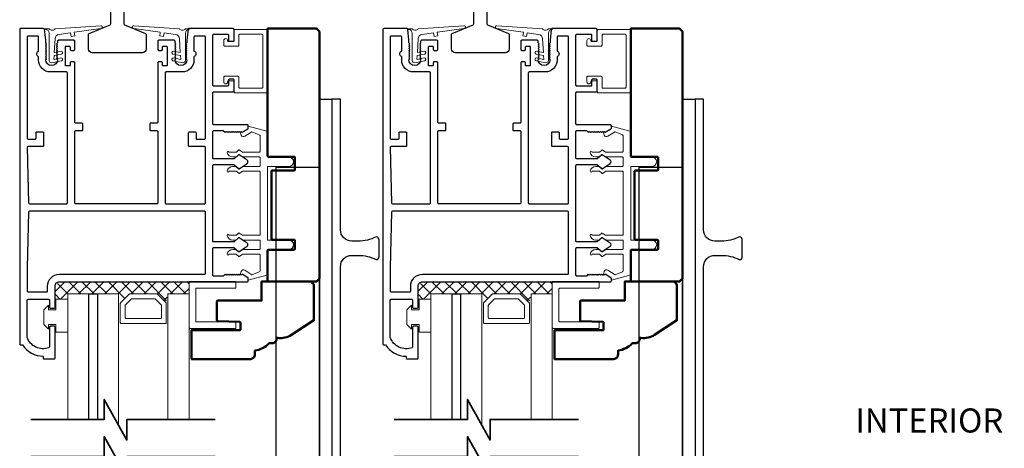
# Model space of a CAD drawing. Extents: x 4418 to 14652, y 4452 to 6123.
# Drawn here: x 6256 to 6522, y 4776 to 4891 of the extents above; entities that cross this region are included whole.
import ezdxf

# ---------------------------------------------------------------- set-up
doc = ezdxf.new("R2010")
doc.units = 0
doc.header["$LTSCALE"] = 250
doc.header["$MEASUREMENT"] = 0
doc.header["$PDMODE"] = 3
doc.header["$PDSIZE"] = -2
doc.layers.get('0').update_dxf_attribs({"color": 5, "linetype": 'CONTINUOUS', "lineweight": 20})
doc.layers.get('DEFPOINTS').update_dxf_attribs({"color": 2, "linetype": 'CONTINUOUS'})
for name, color, linetype, lineweight in [('1', 1, 'CONTINUOUS', 13), ('15A02$0$DIMENSION', 2, 'CONTINUOUS', 15), ('2', 2, 'CONTINUOUS', 25), ('6', 6, 'CONTINUOUS', 5), ('8', 7, 'CONTINUOUS', 35), ('DIMENSION', 2, 'CONTINUOUS', 20), ('JAMB SEAL', 41, 'CONTINUOUS', 15), ('Visible (ANSI)', 7, 'CONTINUOUS', 50)]:
    doc.layers.add(name, color=color, linetype=linetype, lineweight=lineweight)
for name, color, linetype in [('81020 DOOR PROFILE B', 90, 'CONTINUOUS'), ('Dim', 7, 'CONTINUOUS'), ('Metal', 3, 'CONTINUOUS')]:
    doc.layers.add(name, color=color, linetype=linetype)
doc.styles.add('ROMANS', font='romans')
doc.dimstyles.new('LWDEC', dxfattribs={"dimscale": 3, "dimtxt": 2.5, "dimasz": 2, "dimexe": 1.25, "dimexo": 3, "dimgap": 2, "dimtad": 1, "dimtoh": 1, "dimdec": 0, "dimzin": 11, "dimdsep": 46, "dimtxsty": 'ROMANS', "dimcen": 0, "dimdle": 1.5, "dimazin": 0, "dimtfac": 1, "dimtdec": 0, "dimtix": 1, "dimtmove": 0, "dimatfit": 3, "dimfxl": 0, "dimtzin": 0, "dimarcsym": 0})

# ---------------------------------------------------------------- blocks, each defined once
blk = doc.blocks.new('*D286')
at = {"layer": 'DEFPOINTS', "color": 0}
for p in [(6456.31, 4950.8), (6461.38, 4616.95), (6620.93, 4616.95)]:
    blk.add_point(p, dxfattribs=at)
at = {"layer": 'DIMENSION', "color": 0, "linetype": 'ByBlock', "lineweight": -2}
for p, q in [((6465.31, 4950.8), (6624.68, 4950.8)), ((6620.93, 4944.8), (6620.93, 4622.95)), ((6470.38, 4616.95), (6624.68, 4616.95))]:
    blk.add_line(p, q, dxfattribs=at)
at = {"layer": 'DIMENSION', "color": 0}
for points in [[(6619.93, 4944.8), (6621.93, 4944.8), (6620.93, 4950.8)], [(6619.93, 4622.95), (6621.93, 4622.95), (6620.93, 4616.95)]]:
    blk.add_solid(points, dxfattribs=at)
at = {"layer": 'DIMENSION', "color": 0, "insert": (6609.21, 4783.3), "char_height": 7.5, "attachment_point": 5, "rotation": 90, "style": 'ROMANS'}
blk.add_mtext('R.O. (Rough Opening) ', dxfattribs=at)
blk = doc.blocks.new('*D287')
at = {"layer": 'DEFPOINTS', "color": 0}
for p in [(6449.94, 4938.16), (6588.24, 4938.16), (6465.89, 4629.65)]:
    blk.add_point(p, dxfattribs=at)
at = {"layer": 'DIMENSION', "color": 0, "linetype": 'ByBlock', "lineweight": -2}
for p, q in [((6458.94, 4938.16), (6591.99, 4938.16)), ((6588.24, 4635.65), (6588.24, 4932.16)), ((6474.89, 4629.65), (6591.99, 4629.65))]:
    blk.add_line(p, q, dxfattribs=at)
at = {"layer": 'DIMENSION', "color": 0}
for points in [[(6587.24, 4932.16), (6589.24, 4932.16), (6588.24, 4938.16)], [(6587.24, 4635.65), (6589.24, 4635.65), (6588.24, 4629.65)]]:
    blk.add_solid(points, dxfattribs=at)
at = {"layer": 'DIMENSION', "color": 0, "insert": (6577.24, 4784.71), "char_height": 7.5, "attachment_point": 5, "rotation": 90, "style": 'ROMANS'}
blk.add_mtext('System Height ', dxfattribs=at)
blk = doc.blocks.new('break')
at = {"layer": '8'}
blk.add_lwpolyline([(-13.26, 0), (10.54, 0), (10.54, -5.56), (16.64, 5.39), (16.64, 0), (36.41, 0)], dxfattribs=at)

msp = doc.modelspace()

# ---------------------------------------------------------------- hatches: boundary and pattern name
at = {"layer": '15A02$0$DIMENSION'}
h = msp.add_hatch(dxfattribs=at)
h.set_pattern_fill('ANSI37', color=251, scale=20, angle=180, style=0)
h.set_pattern_definition([(225, (3461.8122, 12280.9027), (1.76776695, -1.76776695), []), (315, (3461.8122, 12280.9027), (1.76776695, 1.76776695), [])])
h.paths.add_polyline_path([(6269.31, 4815.72), (6265.89, 4815.72), (6265.89, 4819.22), (6267.07, 4820.39), (6302.02, 4820.4), (6302.02, 4817.08), (6296.31, 4817.08), (6295.79, 4814.7), (6293.31, 4817.08), (6286.02, 4817.08), (6283.46, 4814.52), (6283.01, 4814.52), (6283.01, 4817.08), (6269.31, 4817.08)])
h = msp.add_hatch(dxfattribs=at)
h.set_pattern_fill('ANSI37', color=251, scale=20, angle=180, style=0)
h.set_pattern_definition([(225, (3559.6168, 12280.9027), (1.76776695, -1.76776695), []), (315, (3559.6168, 12280.9027), (1.76776695, 1.76776695), [])])
h.paths.add_polyline_path([(6367.12, 4815.72), (6363.7, 4815.72), (6363.7, 4819.22), (6364.87, 4820.39), (6399.82, 4820.4), (6399.82, 4817.08), (6394.12, 4817.08), (6393.6, 4814.7), (6391.11, 4817.08), (6383.82, 4817.08), (6381.27, 4814.52), (6380.82, 4814.52), (6380.82, 4817.08), (6367.12, 4817.08)])

# ---------------------------------------------------------------- linework, layer by layer
for p, q in [((6312.87, 4874.4), (6313.89, 4874.4)), ((6410.68, 4874.4), (6411.69, 4874.4)), ((6321.12, 4833.12), (6321.12, 4849.88)), ((6418.92, 4833.12), (6418.92, 4849.88))]:
    msp.add_line(p, q)
for centre in [(6316.61, 4860.04), (6414.42, 4860.04)]:
    msp.add_arc(centre, 0.61, 116.3714, 121.9719)
at = {"layer": '1'}
for points in [[(6269.31, 4783.33), (6269.31, 4817.08), (6275.01, 4817.08), (6275.01, 4783.33)], [(6277.31, 4783.33), (6277.31, 4817.08), (6283.01, 4817.08), (6283.01, 4781.79)], [(6302.02, 4783.33), (6302.02, 4817.08), (6296.31, 4817.08), (6296.31, 4783.33)], [(6367.12, 4783.33), (6367.12, 4817.08), (6372.82, 4817.08), (6372.82, 4783.33)], [(6375.12, 4783.33), (6375.12, 4817.08), (6380.82, 4817.08), (6380.82, 4781.79)], [(6399.82, 4783.33), (6399.82, 4817.08), (6394.12, 4817.08), (6394.12, 4783.33)]]:
    msp.add_lwpolyline(points, dxfattribs=at)
for points in [[(6286.02, 4817.08, 0.198912), (6285.84, 4817), (6283.54, 4814.7, 0.198912), (6283.46, 4814.52), (6283.46, 4809.39, 0.414214), (6283.72, 4809.14), (6295.61, 4809.14, 0.414214), (6295.86, 4809.39), (6295.86, 4814.52, 0.198912), (6295.79, 4814.7), (6293.49, 4817, 0.198912), (6293.31, 4817.08)], [(6383.82, 4817.08, 0.198912), (6383.64, 4817), (6381.34, 4814.7, 0.198912), (6381.27, 4814.52), (6381.27, 4809.39, 0.414214), (6381.52, 4809.14), (6393.42, 4809.14, 0.414214), (6393.67, 4809.39), (6393.67, 4814.52, 0.198912), (6393.6, 4814.7), (6391.29, 4817, 0.198912), (6391.11, 4817.08)], [(6286.56, 4815.76, 0.198912), (6286.38, 4815.69), (6284.85, 4814.15, 0.198912), (6284.78, 4813.98), (6284.78, 4810.71, 0.414214), (6285.03, 4810.45), (6294.3, 4810.45, 0.414214), (6294.55, 4810.71), (6294.55, 4813.98, 0.198912), (6294.48, 4814.15), (6292.94, 4815.69, 0.198912), (6292.76, 4815.76)], [(6384.37, 4815.76, 0.198912), (6384.19, 4815.69), (6382.66, 4814.15, 0.198912), (6382.58, 4813.98), (6382.58, 4810.71, 0.414214), (6382.84, 4810.45), (6392.1, 4810.45, 0.414214), (6392.36, 4810.71), (6392.36, 4813.98, 0.198912), (6392.28, 4814.15), (6390.75, 4815.69, 0.198912), (6390.57, 4815.76)]]:
    msp.add_lwpolyline(points, format="xyb", close=True, dxfattribs=at)
at = {"layer": '2'}
for points in [[(6275.01, 4783.33), (6275.01, 4817.08), (6277.31, 4817.08), (6277.31, 4783.33)], [(6372.82, 4783.33), (6372.82, 4817.08), (6375.12, 4817.08), (6375.12, 4783.33)]]:
    msp.add_lwpolyline(points, dxfattribs=at)
msp.add_lwpolyline([(6277.31, 4817.08), (6277.31, 4817.08), (6277.31, 4817.08), (6277.31, 4817.08)], close=True, dxfattribs=at)
at = {"layer": '6'}
for points in [[(6315.41, 4886.71, -0.414214), (6315.67, 4886.97), (6321.63, 4886.97, -0.414214), (6321.89, 4886.71), (6321.89, 4872.74, -0.414214), (6321.63, 4872.49), (6315.67, 4872.49, -0.414214), (6315.41, 4872.74), (6315.41, 4875.41, 0.414214), (6315.16, 4875.67), (6311.6, 4875.67, 0.414214), (6311.35, 4875.41), (6311.35, 4874.14, 1), (6312.36, 4874.14, -0.414214), (6312.62, 4874.4), (6313.89, 4874.4, -0.414214), (6314.14, 4874.14), (6314.14, 4871.47, 0.414214), (6314.4, 4871.22), (6322.9, 4871.22, 0.414214), (6323.16, 4871.47), (6323.16, 4887.98, 0.414214), (6322.9, 4888.24), (6314.4, 4888.24, 0.414214), (6314.14, 4887.98), (6314.14, 4885.32, -0.414214), (6313.89, 4885.06), (6312.62, 4885.06, -0.414214), (6312.36, 4885.32, 1), (6311.35, 4885.32), (6311.35, 4884.05, 0.414214), (6311.6, 4883.79), (6315.16, 4883.79, 0.414214), (6315.41, 4884.05)], [(6413.22, 4886.71, -0.414214), (6413.47, 4886.97), (6419.44, 4886.97, -0.414214), (6419.69, 4886.71), (6419.69, 4872.74, -0.414214), (6419.44, 4872.49), (6413.47, 4872.49, -0.414214), (6413.22, 4872.74), (6413.22, 4875.41, 0.414214), (6412.96, 4875.67), (6409.41, 4875.67, 0.414214), (6409.15, 4875.41), (6409.15, 4874.14, 1), (6410.17, 4874.14, -0.414214), (6410.42, 4874.4), (6411.69, 4874.4, -0.414214), (6411.95, 4874.14), (6411.95, 4871.47, 0.414214), (6412.2, 4871.22), (6420.71, 4871.22, 0.414214), (6420.96, 4871.47), (6420.96, 4887.98, 0.414214), (6420.71, 4888.24), (6412.2, 4888.24, 0.414214), (6411.95, 4887.98), (6411.95, 4885.32, -0.414214), (6411.69, 4885.06), (6410.42, 4885.06, -0.414214), (6410.17, 4885.32, 1), (6409.15, 4885.32), (6409.15, 4884.05, 0.414214), (6409.41, 4883.79), (6412.96, 4883.79, 0.414214), (6413.22, 4884.05)], [(6302.02, 4820.4), (6302.02, 4808.05, 0.414214), (6302.27, 4807.8), (6314.37, 4807.8, 0.414214), (6314.62, 4808.05), (6314.62, 4809.31, 0.414214), (6314.37, 4809.56), (6304.03, 4809.56, -0.414214), (6303.78, 4809.82), (6303.78, 4818.39, -0.414214), (6304.03, 4818.64), (6314.37, 4818.64, 0.414214), (6314.62, 4818.89), (6314.62, 4820.4)], [(6399.82, 4820.4), (6399.82, 4808.05, 0.414214), (6400.07, 4807.8), (6412.17, 4807.8, 0.414214), (6412.43, 4808.05), (6412.43, 4809.31, 0.414214), (6412.17, 4809.56), (6401.84, 4809.56, -0.414214), (6401.59, 4809.82), (6401.59, 4818.39, -0.414214), (6401.84, 4818.64), (6412.17, 4818.64, 0.414214), (6412.43, 4818.89), (6412.43, 4820.4)]]:
    msp.add_lwpolyline(points, format="xyb", close=True, dxfattribs=at)
for points in [[(6321.12, 4831.34, 0.414214), (6320.86, 4831.6), (6316.51, 4831.6, -0.146131), (6316.37, 4831.64), (6315.49, 4832.21, 0.337798), (6315.34, 4832.2), (6314.76, 4831.66, -0.18912), (6314.59, 4831.6), (6313.75, 4831.6, -0.37102), (6312.23, 4832.87, -1), (6312.73, 4832.87), (6314.59, 4832.87, 0.18912), (6314.76, 4832.93), (6315.34, 4833.47, -0.337798), (6315.49, 4833.48), (6316.37, 4832.91, 0.146131), (6316.51, 4832.87), (6320.86, 4832.87, 0.414214), (6321.12, 4833.12), (6321.12, 4849.88, 0.414214), (6320.86, 4850.14), (6316.43, 4850.14), (6315.51, 4849.53, -0.337798), (6315.35, 4849.55), (6314.7, 4850.14), (6312.73, 4850.14, -1), (6312.23, 4850.14, -0.37102), (6313.75, 4851.41), (6314.7, 4851.41), (6315.35, 4850.82, 0.337798), (6315.51, 4850.8), (6316.43, 4851.41), (6320.86, 4851.41, 0.414214), (6321.12, 4851.66), (6321.12, 4853.69, 0.414214), (6320.86, 4853.95), (6316.51, 4853.95, -0.146131), (6316.37, 4853.99), (6315.49, 4854.56, 0.337798), (6315.34, 4854.55), (6314.76, 4854.02, -0.18912), (6314.59, 4853.95), (6313.75, 4853.95, -0.37102), (6312.23, 4855.22, -1), (6312.73, 4855.22), (6314.59, 4855.22, 0.18912), (6314.76, 4855.29), (6315.34, 4855.82, -0.337798), (6315.49, 4855.83), (6316.37, 4855.26, 0.146131), (6316.51, 4855.22), (6320.86, 4855.22, 0.414214), (6321.12, 4855.47), (6321.12, 4859.69, 0.362496), (6320.91, 4859.93), (6318.92, 4860.76), (6316.98, 4859.55, -0.509383), (6316.04, 4859.83), (6315.78, 4860.55), (6316.04, 4860.81), (6316.29, 4860.55), (6317.82, 4861.51, 0.259038), (6317.94, 4861.72), (6317.94, 4862.23), (6322.94, 4860.86, -0.362496), (6323.15, 4860.61), (6323.15, 4853.95), (6328.86, 4853.95, -1), (6328.86, 4851.41), (6323.15, 4851.41), (6323.15, 4831.6), (6328.86, 4831.6, -1), (6328.86, 4829.06), (6323.15, 4829.06), (6323.15, 4822.4, -0.362496), (6322.94, 4822.15), (6317.94, 4820.78), (6317.94, 4821.28, 0.259038), (6317.82, 4821.5), (6316.29, 4822.45), (6316.04, 4822.2), (6315.78, 4822.45), (6316.04, 4823.17, -0.509383), (6316.98, 4823.45), (6318.92, 4822.25), (6320.91, 4823.07, 0.362496), (6321.12, 4823.32), (6321.12, 4827.53, 0.414214), (6320.86, 4827.79), (6316.43, 4827.79), (6315.51, 4827.18, -0.337798), (6315.35, 4827.19), (6314.7, 4827.79), (6312.73, 4827.79, -1), (6312.23, 4827.79, -0.37102), (6313.75, 4829.06), (6314.7, 4829.06), (6315.35, 4828.46, 0.337798), (6315.51, 4828.45), (6316.43, 4829.06), (6320.86, 4829.06, 0.414214), (6321.12, 4829.31), (6321.12, 4831.34), (6321.12, 4829.31)], [(6418.92, 4831.34, 0.414214), (6418.67, 4831.6), (6414.31, 4831.6, -0.146131), (6414.17, 4831.64), (6413.3, 4832.21, 0.337798), (6413.14, 4832.2), (6412.57, 4831.66, -0.18912), (6412.39, 4831.6), (6411.55, 4831.6, -0.37102), (6410.03, 4832.87, -1), (6410.54, 4832.87), (6412.39, 4832.87, 0.18912), (6412.57, 4832.93), (6413.14, 4833.47, -0.337798), (6413.3, 4833.48), (6414.17, 4832.91, 0.146131), (6414.31, 4832.87), (6418.67, 4832.87, 0.414214), (6418.92, 4833.12), (6418.92, 4849.88, 0.414214), (6418.67, 4850.14), (6414.23, 4850.14), (6413.31, 4849.53, -0.337798), (6413.16, 4849.55), (6412.51, 4850.14), (6410.54, 4850.14, -1), (6410.03, 4850.14, -0.37102), (6411.55, 4851.41), (6412.51, 4851.41), (6413.16, 4850.82, 0.337798), (6413.31, 4850.8), (6414.23, 4851.41), (6418.67, 4851.41, 0.414214), (6418.92, 4851.66), (6418.92, 4853.69, 0.414214), (6418.67, 4853.95), (6414.31, 4853.95, -0.146131), (6414.17, 4853.99), (6413.3, 4854.56, 0.337798), (6413.14, 4854.55), (6412.57, 4854.02, -0.18912), (6412.39, 4853.95), (6411.55, 4853.95, -0.37102), (6410.03, 4855.22, -1), (6410.54, 4855.22), (6412.39, 4855.22, 0.18912), (6412.57, 4855.29), (6413.14, 4855.82, -0.337798), (6413.3, 4855.83), (6414.17, 4855.26, 0.146131), (6414.31, 4855.22), (6418.67, 4855.22, 0.414214), (6418.92, 4855.47), (6418.92, 4859.69, 0.362496), (6418.71, 4859.93), (6416.72, 4860.76), (6414.79, 4859.55, -0.509383), (6413.84, 4859.83), (6413.59, 4860.55), (6413.84, 4860.81), (6414.1, 4860.55), (6415.63, 4861.51, 0.259038), (6415.75, 4861.72), (6415.75, 4862.23), (6420.74, 4860.86, -0.362496), (6420.95, 4860.61), (6420.95, 4853.95), (6426.67, 4853.95, -1), (6426.67, 4851.41), (6420.95, 4851.41), (6420.95, 4831.6), (6426.67, 4831.6, -1), (6426.67, 4829.06), (6420.95, 4829.06), (6420.95, 4822.4, -0.362496), (6420.74, 4822.15), (6415.75, 4820.78), (6415.75, 4821.28, 0.259038), (6415.63, 4821.5), (6414.1, 4822.45), (6413.84, 4822.2), (6413.59, 4822.45), (6413.84, 4823.17, -0.509383), (6414.79, 4823.45), (6416.72, 4822.25), (6418.71, 4823.07, 0.362496), (6418.92, 4823.32), (6418.92, 4827.53, 0.414214), (6418.67, 4827.79), (6414.23, 4827.79), (6413.31, 4827.18, -0.337798), (6413.16, 4827.19), (6412.51, 4827.79), (6410.54, 4827.79, -1), (6410.03, 4827.79, -0.37102), (6411.55, 4829.06), (6412.51, 4829.06), (6413.16, 4828.46, 0.337798), (6413.31, 4828.45), (6414.23, 4829.06), (6418.67, 4829.06, 0.414214), (6418.92, 4829.31), (6418.92, 4831.34), (6418.92, 4829.31)]]:
    msp.add_lwpolyline(points, format="xyb", dxfattribs=at)
for points in [[(6264.1, 4812.8), (6266.14, 4812.8), (6266.14, 4815.72), (6269.31, 4815.72), (6269.31, 4806.83), (6266.14, 4806.83), (6266.14, 4808.86), (6264.1, 4808.86), (6264.1, 4807.59), (6262.83, 4808.86), (6262.83, 4812.8), (6264.1, 4814.07)], [(6361.91, 4812.8), (6363.94, 4812.8), (6363.94, 4815.72), (6367.12, 4815.72), (6367.12, 4806.83), (6363.94, 4806.83), (6363.94, 4808.86), (6361.91, 4808.86), (6361.91, 4807.59), (6360.64, 4808.86), (6360.64, 4812.8), (6361.91, 4814.07)]]:
    msp.add_lwpolyline(points, close=True, dxfattribs=at)
at = {"layer": '81020 DOOR PROFILE B'}
for points in [[(6301.41, 4885.35), (6301.41, 4884.64), (6301.16, 4884.39), (6301.41, 4884.14), (6301.16, 4883.89), (6301.41, 4883.64), (6301.16, 4883.39), (6301.41, 4883.14), (6301.16, 4882.89), (6301.41, 4882.64), (6301.16, 4882.39), (6301.41, 4882.14), (6301.16, 4881.89), (6301.41, 4881.64), (6301.16, 4881.39), (6301.41, 4881.14), (6301.16, 4880.89), (6301.41, 4880.64), (6301.16, 4880.39), (6301.41, 4880.14, -1), (6298.21, 4880.14), (6298.46, 4880.39), (6298.21, 4880.64), (6298.46, 4880.89), (6298.21, 4881.14), (6298.46, 4881.39), (6298.21, 4881.64), (6298.46, 4881.89), (6298.21, 4882.14), (6298.46, 4882.39), (6298.21, 4882.64), (6298.46, 4882.89), (6298.21, 4883.14), (6298.46, 4883.39), (6298.21, 4883.64), (6298.46, 4883.89), (6298.21, 4884.14), (6298.46, 4884.39), (6298.21, 4884.64), (6298.21, 4885.1, 0.414214), (6297.96, 4885.35), (6293.81, 4885.35, 0.414214), (6293.56, 4885.1), (6293.56, 4882.9, 0.414214), (6293.81, 4882.65), (6294.56, 4882.65, 0.414214), (6294.81, 4882.9), (6294.81, 4883.5, -0.414214), (6295.06, 4883.75), (6295.86, 4883.75, -0.414214), (6296.11, 4883.5), (6296.11, 4878.69, -0.414214), (6295.86, 4878.44), (6295.06, 4878.44, -0.414214), (6294.81, 4878.69), (6294.81, 4879.29, 0.414214), (6294.56, 4879.54), (6293.81, 4879.54, 0.414214), (6293.56, 4879.29), (6293.56, 4863.29, -0.414214), (6293.31, 4863.04), (6291.65, 4863.04, 0.414214), (6291.4, 4862.79), (6291.4, 4861.29, 0.414214), (6291.65, 4861.04), (6293.31, 4861.04, -0.414214), (6293.56, 4860.79), (6293.56, 4841.59, -0.414214), (6293.31, 4841.34), (6271.46, 4841.34, -0.414214), (6271.21, 4841.59), (6271.21, 4860.79, -0.414214), (6271.46, 4861.04), (6273.12, 4861.04, 0.414214), (6273.37, 4861.29), (6273.37, 4862.79, 0.414214), (6273.12, 4863.04), (6271.46, 4863.04, -0.414214), (6271.21, 4863.29), (6271.21, 4879.29, 0.414214), (6270.96, 4879.54), (6270.22, 4879.54, 0.414214), (6269.97, 4879.29), (6269.97, 4878.69, -0.414214), (6269.72, 4878.44), (6268.92, 4878.44, -0.414214), (6268.67, 4878.69), (6268.67, 4883.5, -0.414214), (6268.92, 4883.75), (6269.72, 4883.75, -0.414214), (6269.97, 4883.5), (6269.97, 4882.9, 0.414214), (6270.22, 4882.65), (6270.96, 4882.65, 0.414214), (6271.21, 4882.9), (6271.21, 4885.1, 0.414214), (6270.96, 4885.35), (6266.82, 4885.35, 0.414214), (6266.57, 4885.1), (6266.57, 4884.64), (6266.32, 4884.39), (6266.57, 4884.14), (6266.32, 4883.89), (6266.57, 4883.64), (6266.32, 4883.39), (6266.57, 4883.14), (6266.32, 4882.89), (6266.57, 4882.64), (6266.32, 4882.39), (6266.57, 4882.14), (6266.32, 4881.89), (6266.57, 4881.64), (6266.32, 4881.39), (6266.57, 4881.14), (6266.32, 4880.89), (6266.57, 4880.64), (6266.32, 4880.39), (6266.57, 4880.14, -1), (6263.37, 4880.14), (6263.62, 4880.39), (6263.37, 4880.64), (6263.62, 4880.89), (6263.37, 4881.14), (6263.62, 4881.39), (6263.37, 4881.64), (6263.62, 4881.89), (6263.37, 4882.14), (6263.62, 4882.39), (6263.37, 4882.64), (6263.62, 4882.89), (6263.37, 4883.14), (6263.62, 4883.39), (6263.37, 4883.64), (6263.62, 4883.89), (6263.37, 4884.14), (6263.62, 4884.39), (6263.37, 4884.64), (6263.37, 4885.35), (6263.07, 4888.27, 0.384866), (6262.82, 4888.49), (6256.62, 4888.49, 0.414214), (6256.37, 4888.24), (6256.37, 4803.64, 0.414214), (6256.62, 4803.39), (6257.14, 4803.39, 0.260412), (6262.69, 4800.34), (6262.69, 4799.84, 0.414214), (6262.94, 4799.59), (6265.64, 4799.59, 0.414214), (6265.89, 4799.84), (6265.89, 4808.14, 0.414214), (6265.64, 4808.39), (6264.64, 4808.39, 0.414214), (6264.39, 4808.14), (6264.39, 4802.87, -0.312101), (6264.23, 4802.63, -0.424167), (6258.38, 4805.4, -0.081895), (6258.37, 4805.48), (6258.37, 4815.39, -0.414214), (6258.62, 4815.64), (6264.14, 4815.64, -0.414214), (6264.39, 4815.39), (6264.39, 4813.49, 0.414214), (6264.64, 4813.24), (6265.64, 4813.24, 0.414214), (6265.89, 4813.49), (6265.89, 4819.22, -0.414214), (6267.07, 4820.39), (6317.69, 4820.39, 0.414214), (6317.94, 4820.64), (6317.94, 4821.22, 0.258618), (6317.82, 4821.43), (6316.29, 4822.39), (6316.03, 4822.14), (6315.78, 4822.39), (6315.52, 4822.14), (6315.27, 4822.39), (6315.01, 4822.14), (6314.75, 4822.39), (6314.5, 4822.14), (6314.24, 4822.39), (6313.99, 4822.14), (6313.73, 4822.39), (6313.48, 4822.14), (6313.22, 4822.39), (6312.97, 4822.14), (6312.71, 4822.39), (6312.45, 4822.14), (6312.2, 4822.39), (6311.94, 4822.14), (6311.69, 4822.39), (6311.2, 4821.89), (6308.66, 4821.89, -0.414214), (6308.41, 4822.14), (6308.41, 4829.33, -0.414214), (6308.66, 4829.58), (6313.98, 4829.58, -0.180829), (6314.15, 4829.52), (6315.34, 4828.48, 0.339454), (6315.49, 4828.47), (6317.62, 4829.91, 0.531709), (6317.62, 4830.74), (6315.49, 4832.18, 0.339454), (6315.34, 4832.17), (6314.15, 4831.14, -0.180829), (6313.98, 4831.08), (6308.66, 4831.08, -0.414214), (6308.41, 4831.33), (6308.41, 4851.66, -0.414214), (6308.66, 4851.91), (6313.98, 4851.91, -0.180829), (6314.15, 4851.85), (6315.34, 4850.81, 0.339454), (6315.49, 4850.8), (6317.62, 4852.24, 0.531709), (6317.62, 4853.07), (6315.49, 4854.51, 0.339454), (6315.34, 4854.5), (6314.15, 4853.47, -0.180829), (6313.98, 4853.41), (6308.66, 4853.41, -0.414214), (6308.41, 4853.66), (6308.41, 4860.84, -0.414214), (6308.66, 4861.09), (6311.2, 4861.09), (6311.69, 4860.59), (6311.94, 4860.84), (6312.2, 4860.59), (6312.45, 4860.84), (6312.71, 4860.59), (6312.97, 4860.84), (6313.22, 4860.59), (6313.48, 4860.84), (6313.73, 4860.59), (6313.99, 4860.84), (6314.24, 4860.59), (6314.5, 4860.84), (6314.75, 4860.59), (6315.01, 4860.84), (6315.27, 4860.59), (6315.52, 4860.84), (6315.78, 4860.59), (6316.03, 4860.84), (6316.29, 4860.59), (6317.82, 4861.55, 0.258618), (6317.94, 4861.76), (6317.94, 4862.34, 0.414214), (6317.69, 4862.59), (6308.66, 4862.59, -0.414214), (6308.41, 4862.84), (6308.41, 4871.24, -0.414214), (6308.66, 4871.49), (6313.88, 4871.49, 0.414214), (6314.13, 4871.74), (6314.13, 4874.64, 0.414214), (6313.88, 4874.89), (6312.88, 4874.89, 0.414214), (6312.63, 4874.64), (6312.63, 4873.24, -0.414214), (6312.38, 4872.99), (6308.66, 4872.99, -0.414214), (6308.41, 4873.24), (6308.41, 4886.74, -0.414214), (6308.66, 4886.99), (6312.38, 4886.99, -0.414214), (6312.63, 4886.74), (6312.63, 4885.34, 0.414214), (6312.88, 4885.09), (6313.88, 4885.09, 0.414214), (6314.13, 4885.34), (6314.13, 4888.24, 0.414214), (6313.88, 4888.49), (6301.95, 4888.49, 0.384866), (6301.71, 4888.27)], [(6399.21, 4885.35), (6399.21, 4884.64), (6398.96, 4884.39), (6399.21, 4884.14), (6398.96, 4883.89), (6399.21, 4883.64), (6398.96, 4883.39), (6399.21, 4883.14), (6398.96, 4882.89), (6399.21, 4882.64), (6398.96, 4882.39), (6399.21, 4882.14), (6398.96, 4881.89), (6399.21, 4881.64), (6398.96, 4881.39), (6399.21, 4881.14), (6398.96, 4880.89), (6399.21, 4880.64), (6398.96, 4880.39), (6399.21, 4880.14, -1), (6396.01, 4880.14), (6396.26, 4880.39), (6396.01, 4880.64), (6396.26, 4880.89), (6396.01, 4881.14), (6396.26, 4881.39), (6396.01, 4881.64), (6396.26, 4881.89), (6396.01, 4882.14), (6396.26, 4882.39), (6396.01, 4882.64), (6396.26, 4882.89), (6396.01, 4883.14), (6396.26, 4883.39), (6396.01, 4883.64), (6396.26, 4883.89), (6396.01, 4884.14), (6396.26, 4884.39), (6396.01, 4884.64), (6396.01, 4885.1, 0.414214), (6395.76, 4885.35), (6391.62, 4885.35, 0.414214), (6391.37, 4885.1), (6391.37, 4882.9, 0.414214), (6391.62, 4882.65), (6392.36, 4882.65, 0.414214), (6392.61, 4882.9), (6392.61, 4883.5, -0.414214), (6392.86, 4883.75), (6393.66, 4883.75, -0.414214), (6393.91, 4883.5), (6393.91, 4878.69, -0.414214), (6393.66, 4878.44), (6392.86, 4878.44, -0.414214), (6392.61, 4878.69), (6392.61, 4879.29, 0.414214), (6392.36, 4879.54), (6391.62, 4879.54, 0.414214), (6391.37, 4879.29), (6391.37, 4863.29, -0.414214), (6391.12, 4863.04), (6389.46, 4863.04, 0.414214), (6389.21, 4862.79), (6389.21, 4861.29, 0.414214), (6389.46, 4861.04), (6391.12, 4861.04, -0.414214), (6391.37, 4860.79), (6391.37, 4841.59, -0.414214), (6391.12, 4841.34), (6369.27, 4841.34, -0.414214), (6369.02, 4841.59), (6369.02, 4860.79, -0.414214), (6369.27, 4861.04), (6370.93, 4861.04, 0.414214), (6371.18, 4861.29), (6371.18, 4862.79, 0.414214), (6370.93, 4863.04), (6369.27, 4863.04, -0.414214), (6369.02, 4863.29), (6369.02, 4879.29, 0.414214), (6368.77, 4879.54), (6368.02, 4879.54, 0.414214), (6367.77, 4879.29), (6367.77, 4878.69, -0.414214), (6367.52, 4878.44), (6366.72, 4878.44, -0.414214), (6366.47, 4878.69), (6366.47, 4883.5, -0.414214), (6366.72, 4883.75), (6367.52, 4883.75, -0.414214), (6367.77, 4883.5), (6367.77, 4882.9, 0.414214), (6368.02, 4882.65), (6368.77, 4882.65, 0.414214), (6369.02, 4882.9), (6369.02, 4885.1, 0.414214), (6368.77, 4885.35), (6364.62, 4885.35, 0.414214), (6364.37, 4885.1), (6364.37, 4884.64), (6364.12, 4884.39), (6364.37, 4884.14), (6364.12, 4883.89), (6364.37, 4883.64), (6364.12, 4883.39), (6364.37, 4883.14), (6364.12, 4882.89), (6364.37, 4882.64), (6364.12, 4882.39), (6364.37, 4882.14), (6364.12, 4881.89), (6364.37, 4881.64), (6364.12, 4881.39), (6364.37, 4881.14), (6364.12, 4880.89), (6364.37, 4880.64), (6364.12, 4880.39), (6364.37, 4880.14, -1), (6361.17, 4880.14), (6361.42, 4880.39), (6361.17, 4880.64), (6361.42, 4880.89), (6361.17, 4881.14), (6361.42, 4881.39), (6361.17, 4881.64), (6361.42, 4881.89), (6361.17, 4882.14), (6361.42, 4882.39), (6361.17, 4882.64), (6361.42, 4882.89), (6361.17, 4883.14), (6361.42, 4883.39), (6361.17, 4883.64), (6361.42, 4883.89), (6361.17, 4884.14), (6361.42, 4884.39), (6361.17, 4884.64), (6361.17, 4885.35), (6360.88, 4888.27, 0.384866), (6360.63, 4888.49), (6354.42, 4888.49, 0.414214), (6354.17, 4888.24), (6354.17, 4803.64, 0.414214), (6354.42, 4803.39), (6354.94, 4803.39, 0.260412), (6360.5, 4800.34), (6360.5, 4799.84, 0.414214), (6360.75, 4799.59), (6363.45, 4799.59, 0.414214), (6363.7, 4799.84), (6363.7, 4808.14, 0.414214), (6363.45, 4808.39), (6362.45, 4808.39, 0.414214), (6362.2, 4808.14), (6362.2, 4802.87, -0.312101), (6362.04, 4802.63, -0.424167), (6356.19, 4805.4, -0.081895), (6356.17, 4805.48), (6356.17, 4815.39, -0.414214), (6356.42, 4815.64), (6361.95, 4815.64, -0.414214), (6362.2, 4815.39), (6362.2, 4813.49, 0.414214), (6362.45, 4813.24), (6363.45, 4813.24, 0.414214), (6363.7, 4813.49), (6363.7, 4819.22, -0.414214), (6364.87, 4820.39), (6415.49, 4820.39, 0.414214), (6415.74, 4820.64), (6415.74, 4821.22, 0.258618), (6415.63, 4821.43), (6414.09, 4822.39), (6413.84, 4822.14), (6413.58, 4822.39), (6413.33, 4822.14), (6413.07, 4822.39), (6412.82, 4822.14), (6412.56, 4822.39), (6412.3, 4822.14), (6412.05, 4822.39), (6411.79, 4822.14), (6411.54, 4822.39), (6411.28, 4822.14), (6411.03, 4822.39), (6410.77, 4822.14), (6410.52, 4822.39), (6410.26, 4822.14), (6410, 4822.39), (6409.75, 4822.14), (6409.49, 4822.39), (6409, 4821.89), (6406.46, 4821.89, -0.414214), (6406.21, 4822.14), (6406.21, 4829.33, -0.414214), (6406.46, 4829.58), (6411.79, 4829.58, -0.180829), (6411.95, 4829.52), (6413.14, 4828.48, 0.339454), (6413.29, 4828.47), (6415.43, 4829.91, 0.531709), (6415.43, 4830.74), (6413.29, 4832.18, 0.339454), (6413.14, 4832.17), (6411.95, 4831.14, -0.180829), (6411.79, 4831.08), (6406.46, 4831.08, -0.414214), (6406.21, 4831.33), (6406.21, 4851.66, -0.414214), (6406.46, 4851.91), (6411.79, 4851.91, -0.180829), (6411.95, 4851.85), (6413.14, 4850.81, 0.339454), (6413.29, 4850.8), (6415.43, 4852.24, 0.531709), (6415.43, 4853.07), (6413.29, 4854.51, 0.339454), (6413.14, 4854.5), (6411.95, 4853.47, -0.180829), (6411.79, 4853.41), (6406.46, 4853.41, -0.414214), (6406.21, 4853.66), (6406.21, 4860.84, -0.414214), (6406.46, 4861.09), (6409, 4861.09), (6409.49, 4860.59), (6409.75, 4860.84), (6410, 4860.59), (6410.26, 4860.84), (6410.52, 4860.59), (6410.77, 4860.84), (6411.03, 4860.59), (6411.28, 4860.84), (6411.54, 4860.59), (6411.79, 4860.84), (6412.05, 4860.59), (6412.3, 4860.84), (6412.56, 4860.59), (6412.82, 4860.84), (6413.07, 4860.59), (6413.33, 4860.84), (6413.58, 4860.59), (6413.84, 4860.84), (6414.09, 4860.59), (6415.63, 4861.55, 0.258618), (6415.74, 4861.76), (6415.74, 4862.34, 0.414214), (6415.49, 4862.59), (6406.46, 4862.59, -0.414214), (6406.21, 4862.84), (6406.21, 4871.24, -0.414214), (6406.46, 4871.49), (6411.68, 4871.49, 0.414214), (6411.93, 4871.74), (6411.93, 4874.64, 0.414214), (6411.68, 4874.89), (6410.68, 4874.89, 0.414214), (6410.43, 4874.64), (6410.43, 4873.24, -0.414214), (6410.18, 4872.99), (6406.46, 4872.99, -0.414214), (6406.21, 4873.24), (6406.21, 4886.74, -0.414214), (6406.46, 4886.99), (6410.18, 4886.99, -0.414214), (6410.43, 4886.74), (6410.43, 4885.34, 0.414214), (6410.68, 4885.09), (6411.68, 4885.09, 0.414214), (6411.93, 4885.34), (6411.93, 4888.24, 0.414214), (6411.68, 4888.49), (6399.76, 4888.49, 0.384866), (6399.51, 4888.27)], [(6269.21, 4876.59, 0.414214), (6268.96, 4876.84), (6264.64, 4876.84, -0.414214), (6261.47, 4880.02), (6261.47, 4880.92, -0.683303), (6261.47, 4882.46), (6261.47, 4886.24, 0.414214), (6261.22, 4886.49), (6258.62, 4886.49, 0.414214), (6258.37, 4886.24), (6258.37, 4858.99, 0.414214), (6258.62, 4858.74), (6260.52, 4858.74, 0.414214), (6260.77, 4858.99), (6260.77, 4860.49, -0.414214), (6261.02, 4860.74), (6262.52, 4860.74, -0.414214), (6262.77, 4860.49), (6262.77, 4856.99, -0.414214), (6262.52, 4856.74), (6258.62, 4856.74, 0.421902), (6258.37, 4856.49), (6258.76, 4841.59, 0.406566), (6259.01, 4841.34), (6268.96, 4841.34, 0.414214), (6269.21, 4841.59)], [(6306.41, 4856.49, 0.414214), (6306.16, 4856.74), (6302.12, 4856.74, -0.414214), (6301.87, 4856.99), (6301.87, 4860.49, -0.414214), (6302.12, 4860.74), (6303.62, 4860.74, -0.414214), (6303.87, 4860.49), (6303.87, 4858.99, 0.414214), (6304.12, 4858.74), (6306.16, 4858.74, 0.414214), (6306.41, 4858.99), (6306.41, 4886.24, 0.414214), (6306.16, 4886.49), (6303.56, 4886.49, 0.414214), (6303.31, 4886.24), (6303.31, 4882.46, -0.683303), (6303.31, 4880.92), (6303.31, 4880.02, -0.414214), (6300.13, 4876.84), (6295.81, 4876.84, 0.414214), (6295.56, 4876.59), (6295.56, 4841.59, 0.414214), (6295.81, 4841.34), (6306.16, 4841.34, 0.414214), (6306.41, 4841.59)], [(6367.02, 4876.59, 0.414214), (6366.77, 4876.84), (6362.45, 4876.84, -0.414214), (6359.27, 4880.02), (6359.27, 4880.92, -0.683303), (6359.27, 4882.46), (6359.27, 4886.24, 0.414214), (6359.02, 4886.49), (6356.42, 4886.49, 0.414214), (6356.17, 4886.24), (6356.17, 4858.99, 0.414214), (6356.42, 4858.74), (6358.32, 4858.74, 0.414214), (6358.57, 4858.99), (6358.57, 4860.49, -0.414214), (6358.82, 4860.74), (6360.32, 4860.74, -0.414214), (6360.57, 4860.49), (6360.57, 4856.99, -0.414214), (6360.32, 4856.74), (6356.42, 4856.74, 0.421902), (6356.17, 4856.49), (6356.56, 4841.59, 0.406566), (6356.81, 4841.34), (6366.77, 4841.34, 0.414214), (6367.02, 4841.59)], [(6404.21, 4856.49, 0.414214), (6403.96, 4856.74), (6399.92, 4856.74, -0.414214), (6399.67, 4856.99), (6399.67, 4860.49, -0.414214), (6399.92, 4860.74), (6401.42, 4860.74, -0.414214), (6401.67, 4860.49), (6401.67, 4858.99, 0.414214), (6401.92, 4858.74), (6403.96, 4858.74, 0.414214), (6404.21, 4858.99), (6404.21, 4886.24, 0.414214), (6403.96, 4886.49), (6401.36, 4886.49, 0.414214), (6401.11, 4886.24), (6401.11, 4882.46, -0.683303), (6401.11, 4880.92), (6401.11, 4880.02, -0.414214), (6397.94, 4876.84), (6393.62, 4876.84, 0.414214), (6393.37, 4876.59), (6393.37, 4841.59, 0.414214), (6393.62, 4841.34), (6403.96, 4841.34, 0.414214), (6404.21, 4841.59)], [(6306.41, 4839.09, 0.414214), (6306.16, 4839.34), (6259.01, 4839.34, 0.406566), (6258.76, 4839.1), (6258.37, 4824.24, 0.006545), (6258.37, 4824.15), (6258.37, 4817.89, 0.414214), (6258.62, 4817.64), (6263.64, 4817.64, 0.414214), (6263.89, 4817.89), (6263.89, 4819.22, -0.414214), (6267.07, 4822.39), (6306.16, 4822.39, 0.414214), (6306.41, 4822.64)], [(6404.21, 4839.09, 0.414214), (6403.96, 4839.34), (6356.81, 4839.34, 0.406566), (6356.56, 4839.1), (6356.17, 4824.24, 0.006545), (6356.17, 4824.15), (6356.17, 4817.89, 0.414214), (6356.42, 4817.64), (6361.45, 4817.64, 0.414214), (6361.7, 4817.89), (6361.7, 4819.22, -0.414214), (6364.87, 4822.39), (6403.96, 4822.39, 0.414214), (6404.21, 4822.64)]]:
    msp.add_lwpolyline(points, format="xyb", close=True, dxfattribs=at)
at = {"layer": 'Dim'}
for points in [[(6337.12, 4667.91), (6337.12, 4869.52), (6340.48, 4869.52), (6340.48, 4667.91)], [(6434.92, 4667.91), (6434.92, 4869.52), (6438.29, 4869.52), (6438.29, 4667.91)], [(6337.12, 4851.23), (6337.12, 4667.91), (6325.43, 4667.91), (6325.43, 4851.23)], [(6434.92, 4851.23), (6434.92, 4667.91), (6423.24, 4667.91), (6423.24, 4851.23)]]:
    msp.add_lwpolyline(points, close=True, dxfattribs=at)
for points in [[(6353.18, 4831.67, 0.414214), (6352.42, 4832.44), (6352.36, 4832.44, -0.120107), (6347.56, 4831.29), (6345.82, 4831.29, -0.414214), (6342.77, 4834.34), (6342.77, 4869.52), (6340.48, 4869.52), (6340.48, 4667.91), (6342.77, 4667.91), (6342.77, 4824.43, -0.414214), (6345.82, 4827.48), (6347.56, 4827.48, -0.120107), (6352.36, 4826.34), (6352.42, 4826.34, 0.414214), (6353.18, 4827.1), (6353.18, 4831.67)], [(6450.99, 4831.67, 0.414214), (6450.23, 4832.44), (6450.16, 4832.44, -0.120107), (6445.37, 4831.29), (6443.62, 4831.29, -0.414214), (6440.57, 4834.34), (6440.57, 4869.52), (6438.29, 4869.52), (6438.29, 4667.91), (6440.57, 4667.91), (6440.57, 4824.43, -0.414214), (6443.62, 4827.48), (6445.37, 4827.48, -0.120107), (6450.16, 4826.34), (6450.23, 4826.34, 0.414214), (6450.99, 4827.1), (6450.99, 4831.67)]]:
    msp.add_lwpolyline(points, format="xyb", dxfattribs=at)
at = {"layer": 'JAMB SEAL'}
for points in [[(6265.58, 4880.28, 0.490196), (6265.64, 4880.22), (6267.55, 4880.6, -0.866143), (6267.66, 4879.84), (6265.05, 4879.33, -0.472848), (6264.3, 4879.96), (6264.3, 4887.29, 0.398458), (6263.35, 4888.29, -0.878757), (6263.35, 4888.46), (6264.3, 4888.46, 0.465049), (6265.95, 4888.46), (6278.18, 4889.28, -1.069647), (6278.24, 4888.52), (6271.11, 4887.53, 0.414214), (6271.07, 4887.47), (6271.2, 4886.51), (6270.19, 4886.37), (6270.06, 4887.33, 0.414214), (6270, 4887.37), (6267, 4886.95, 0.370521), (6265.9, 4885.71), (6265.69, 4882.09, 0.490196), (6265.75, 4882.04), (6267.55, 4882.39, -0.866143), (6267.66, 4881.64), (6265.67, 4881.25, 0.342105), (6265.63, 4881.2)], [(6299.74, 4880.28, -0.490196), (6299.68, 4880.22), (6297.76, 4880.6, 0.866143), (6297.65, 4879.84), (6300.27, 4879.33, 0.472848), (6301.02, 4879.96), (6301.02, 4887.29, -0.398458), (6301.97, 4888.29, 0.878757), (6301.96, 4888.46), (6301.02, 4888.46, -0.465049), (6299.37, 4888.46), (6287.13, 4889.28, 1.069647), (6287.08, 4888.52), (6294.2, 4887.53, -0.414214), (6294.25, 4887.47), (6294.11, 4886.51), (6295.12, 4886.37), (6295.25, 4887.33, -0.414214), (6295.31, 4887.37), (6298.32, 4886.95, -0.370521), (6299.41, 4885.71), (6299.63, 4882.09, -0.490196), (6299.57, 4882.04), (6297.76, 4882.39, 0.866143), (6297.65, 4881.64), (6299.64, 4881.25, -0.342105), (6299.68, 4881.2)], [(6363.37, 4880.28, 0.490196), (6363.43, 4880.22), (6365.35, 4880.6, -0.866143), (6365.45, 4879.84), (6362.84, 4879.33, -0.472848), (6362.09, 4879.96), (6362.09, 4887.29, 0.398458), (6361.14, 4888.29, -0.878757), (6361.15, 4888.46), (6362.09, 4888.46, 0.465049), (6363.74, 4888.46), (6375.98, 4889.28, -1.069647), (6376.03, 4888.52), (6368.9, 4887.53, 0.414214), (6368.86, 4887.47), (6368.99, 4886.51), (6367.99, 4886.37), (6367.85, 4887.33, 0.414214), (6367.8, 4887.37), (6364.79, 4886.95, 0.370521), (6363.69, 4885.71), (6363.48, 4882.09, 0.490196), (6363.54, 4882.04), (6365.35, 4882.39, -0.866143), (6365.45, 4881.64), (6363.47, 4881.25, 0.342105), (6363.43, 4881.2)], [(6397.53, 4880.28, -0.490196), (6397.47, 4880.22), (6395.56, 4880.6, 0.866143), (6395.45, 4879.84), (6398.06, 4879.33, 0.472848), (6398.81, 4879.96), (6398.81, 4887.29, -0.398458), (6399.76, 4888.29, 0.878757), (6399.75, 4888.46), (6398.81, 4888.46, -0.465049), (6397.16, 4888.46), (6384.92, 4889.28, 1.069647), (6384.87, 4888.52), (6392, 4887.53, -0.414214), (6392.04, 4887.47), (6391.91, 4886.51), (6392.91, 4886.37), (6393.05, 4887.33, -0.414214), (6393.1, 4887.37), (6396.11, 4886.95, -0.370521), (6397.21, 4885.71), (6397.42, 4882.09, -0.490196), (6397.36, 4882.04), (6395.56, 4882.39, 0.866143), (6395.45, 4881.64), (6397.44, 4881.25, -0.342105), (6397.48, 4881.2)]]:
    msp.add_lwpolyline(points, format="xyb", close=True, dxfattribs=at)
at = {"layer": 'Metal'}
for points in [[(6284.44, 4904.25), (6284.44, 4889.77, 0.303347), (6284.59, 4889.54), (6290.25, 4887.2, -0.303347), (6290.4, 4886.96), (6290.4, 4882.98, -0.414214), (6289.45, 4882.02), (6275.86, 4882.02, -0.414214), (6274.91, 4882.98), (6274.91, 4886.96, -0.303347), (6275.07, 4887.2), (6280.72, 4889.54, 0.303347), (6280.88, 4889.77), (6280.88, 4904.25, 0.414214)], [(6382.23, 4904.25), (6382.23, 4889.77, 0.303347), (6382.39, 4889.54), (6388.04, 4887.2, -0.303347), (6388.2, 4886.96), (6388.2, 4882.98, -0.414214), (6387.25, 4882.02), (6373.66, 4882.02, -0.414214), (6372.7, 4882.98), (6372.7, 4886.96, -0.303347), (6372.86, 4887.2), (6378.52, 4889.54, 0.303347), (6378.67, 4889.77), (6378.67, 4904.25, 0.414214)]]:
    msp.add_lwpolyline(points, format="xyb", dxfattribs=at)
at = {"layer": 'Visible (ANSI)'}
for points in [[(6323.4, 4854.01), (6330.26, 4854.01, -0.414214), (6330.51, 4853.76), (6330.51, 4850.58, -0.414214), (6330.26, 4850.33), (6324.41, 4850.33, 0.414214), (6324.16, 4850.08), (6324.16, 4831.91, 0.414214), (6324.41, 4831.66), (6330.26, 4831.66, -0.414214), (6330.51, 4831.41), (6330.51, 4829.24, -0.414214), (6330.26, 4828.99), (6323.4, 4828.99, 0.414214), (6323.15, 4828.74), (6323.15, 4822.4), (6323.15, 4820.42), (6336.32, 4820.42), (6337.12, 4821.22), (6337.12, 4887.7), (6336.32, 4888.49), (6323.15, 4888.49), (6323.15, 4854.26, 0.414214)], [(6421.2, 4854.01), (6428.07, 4854.01, -0.414214), (6428.32, 4853.76), (6428.32, 4850.58, -0.414214), (6428.07, 4850.33), (6422.22, 4850.33, 0.414214), (6421.97, 4850.08), (6421.97, 4831.91, 0.414214), (6422.22, 4831.66), (6428.07, 4831.66, -0.414214), (6428.32, 4831.41), (6428.32, 4829.24, -0.414214), (6428.07, 4828.99), (6421.2, 4828.99, 0.414214), (6420.95, 4828.74), (6420.95, 4822.4), (6420.95, 4820.42), (6434.13, 4820.42), (6434.92, 4821.22), (6434.92, 4887.7), (6434.13, 4888.49), (6420.95, 4888.49), (6420.95, 4854.26, 0.414214)], [(6329.59, 4806.1), (6335.61, 4810.01), (6335.61, 4819.61), (6334.81, 4820.4), (6321.52, 4820.4), (6321.52, 4815.32), (6309.76, 4815.32, 0.414214), (6309.51, 4815.07), (6309.51, 4810, 0.404026), (6309.75, 4809.75), (6315.62, 4809.54, -0.404026), (6315.86, 4809.29), (6315.86, 4807.56, -0.414214), (6315.61, 4807.31), (6302.65, 4807.31), (6302.65, 4799.58), (6318.54, 4799.58, 0.414214), (6319.73, 4800.77), (6319.73, 4801.86, 0.17587), (6323.54, 4803.81), (6324.37, 4803.81, 0.414214), (6325.56, 4805), (6325.56, 4805.29), (6325.88, 4805.29, 0.193656)], [(6427.39, 4806.1), (6433.41, 4810.01), (6433.41, 4819.61), (6432.62, 4820.4), (6419.32, 4820.4), (6419.32, 4815.32), (6407.56, 4815.32, 0.414214), (6407.31, 4815.07), (6407.31, 4810, 0.404026), (6407.55, 4809.75), (6413.42, 4809.54, -0.404026), (6413.66, 4809.29), (6413.66, 4807.56, -0.414214), (6413.41, 4807.31), (6400.46, 4807.31), (6400.46, 4799.58), (6416.35, 4799.58, 0.414214), (6417.54, 4800.77), (6417.54, 4801.86, 0.17587), (6421.35, 4803.81), (6422.17, 4803.81, 0.414214), (6423.36, 4805), (6423.36, 4805.29), (6423.69, 4805.29, 0.193656)]]:
    msp.add_lwpolyline(points, format="xyb", close=True, dxfattribs=at)

# ---------------------------------------------------------------- block references
at = {"layer": '2', "xscale": -1}
for p in [(6295.79, 4783.33), (6393.6, 4783.33), (6295.79, 4773.33), (6393.6, 4773.33)]:
    msp.add_blockref('break', p, dxfattribs=at)

# ---------------------------------------------------------------- texts
at = {"layer": 'DIMENSION', "insert": (6481.43, 4786.27), "char_height": 6.48, "width": 107.6391, "attachment_point": 1}
msp.add_mtext('INTERIOR', dxfattribs=at)

# ---------------------------------------------------------------- dimensions: what is measured, and where the dimension line sits
at = {"layer": 'DIMENSION'}
for base, p1, p2, text, picture, middle in [((6620.93, 4616.95), (6456.31, 4950.8), (6461.38, 4616.95), 'R.O. (Rough Opening) ', '*D286', (6620.93, 4783.3)), ((6588.24, 4938.16), (6465.89, 4629.65), (6449.94, 4938.16), 'System Height ', '*D287', (6588.24, 4784.71))]:
    dim = msp.add_linear_dim(base=base, p1=p1, p2=p2, angle=90, text=text, dimstyle='LWDEC', override={"dimpost": 'mm', "dimarcsym": 1}, dxfattribs=at)
    dim.commit()
    dim.dimension.update_dxf_attribs({"geometry": picture, "text_midpoint": middle, "dimtype": 160})

doc.saveas('drawing.dxf')
